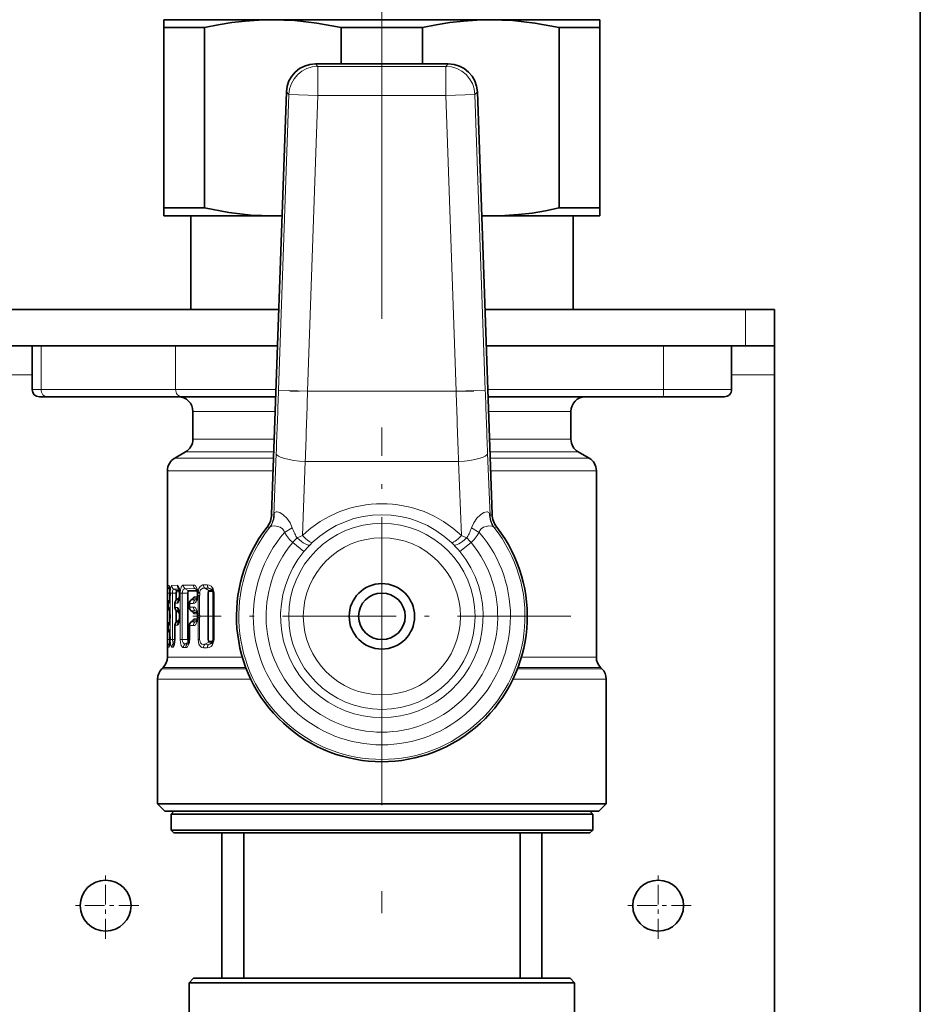
# Model space of a CAD drawing. Extents: x 0 to 420, y 0 to 297.
# Drawn here: x 320 to 341, y 174 to 196 of the extents above; entities that cross this region are included whole.
import ezdxf

# ---------------------------------------------------------------- set-up
doc = ezdxf.new("R2010")
doc.units = 0
doc.linetypes.add('DASHDOT', pattern=[18.5, 12, -3, 0.5, -3])

msp = doc.modelspace()

# ---------------------------------------------------------------- linework, layer by layer
at = {"color": 7, "linetype": 'DASHDOT', "lineweight": 13}
for p, q in [((328.760498, 189.848923), (328.760498, 254.844147)), ((328.760498, 160.795334), (328.760498, 183.011841))]:
    msp.add_line(p, q, dxfattribs=at)
at = {"color": 7, "lineweight": 35}
for p, q in [((341.103516, 197.624527), (341.103516, 59.791183)), ((324.37262, 196.278488), (323.760498, 196.278488)), ((323.760498, 196.278488), (323.760498, 196.095673)), ((326.260498, 196.278488), (324.37262, 196.278488)), ((331.260498, 196.278488), (326.260498, 196.278488)), ((333.760498, 196.278488), (331.260498, 196.278488)), ((333.760498, 196.095673), (333.760498, 196.278488)), ((324.094696, 196.095673), (323.760498, 196.095673)), ((323.760498, 191.961319), (323.760498, 196.095673)), ((324.69519, 196.095673), (324.094696, 196.095673)), ((324.69519, 191.961319), (324.69519, 196.095673)), ((327.825836, 195.265198), (327.825836, 196.095673)), ((329.69519, 196.095673), (327.825836, 196.095673)), ((329.69519, 195.265198), (329.69519, 196.095673)), ((332.825836, 191.961319), (332.825836, 196.095673)), ((333.760498, 196.095673), (332.825836, 196.095673)), ((333.760498, 191.961319), (333.760498, 196.095673)), ((327.237549, 195.265198), (330.283478, 195.265198)), ((326.233032, 184.9328), (326.571381, 194.621902)), ((331.287994, 184.9328), (330.949646, 194.621902)), ((324.094696, 191.961319), (323.760498, 191.961319)), ((323.760498, 191.961319), (323.760498, 191.778488)), ((324.69519, 191.961319), (324.094696, 191.961319)), ((333.760498, 191.961319), (332.825836, 191.961319)), ((333.760498, 191.778488), (333.760498, 191.961319)), ((324.37262, 191.778488), (323.760498, 191.778488)), ((326.260498, 191.778488), (324.37262, 191.778488)), ((324.377197, 189.631866), (324.377197, 191.778488)), ((326.472107, 191.778488), (326.260498, 191.778488)), ((331.260498, 191.778488), (331.04895, 191.778488)), ((333.760498, 191.778488), (331.260498, 191.778488)), ((333.14386, 189.631866), (333.14386, 191.778488)), ((304.457214, 189.631866), (326.397125, 189.631866)), ((331.123901, 189.631866), (337.093842, 189.631866)), ((337.093842, 189.631866), (337.760498, 189.631866)), ((337.760498, 188.798538), (337.760498, 189.631866)), ((304.486328, 188.798538), (326.368042, 188.798538)), ((320.743835, 188.798538), (320.743835, 187.798538)), ((331.153015, 188.798538), (337.093842, 188.798538)), ((336.777161, 188.798538), (336.777161, 187.798538)), ((337.093842, 188.798538), (337.760498, 188.798538)), ((337.760498, 188.131866), (337.760498, 188.798538)), ((337.760498, 188.131866), (337.760498, 69.131866)), ((320.910522, 187.631866), (321.092194, 187.631866)), ((321.092194, 187.631866), (324.175964, 187.631866)), ((324.175964, 187.631866), (326.327271, 187.631866)), ((335.210907, 187.631866), (331.193726, 187.631866)), ((335.210907, 187.631866), (336.610504, 187.631866)), ((324.427185, 186.657654), (324.427185, 187.298538)), ((333.093842, 186.657654), (333.093842, 187.298538)), ((324.260498, 186.368973), (324.010498, 186.22464)), ((333.260498, 186.368973), (333.510498, 186.22464)), ((323.843842, 183.272568), (323.843842, 185.935959)), ((333.677185, 181.661606), (333.677185, 185.935959)), ((323.843872, 183.266205), (323.843842, 183.272568)), ((323.84436, 183.131866), (323.843872, 183.266205)), ((323.84436, 183.131866), (323.84436, 182.065201)), ((323.903137, 183.131866), (323.903137, 183.075195)), ((324.123657, 183.131866), (324.106293, 183.235687)), ((324.123657, 183.131866), (324.123657, 183.075195)), ((324.533173, 183.135345), (324.531799, 183.146301)), ((324.533173, 183.135345), (324.533478, 183.131866)), ((324.533478, 183.131866), (324.533478, 183.075195)), ((324.890167, 182.065201), (324.890167, 183.131912)), ((323.861145, 182.899918), (323.861145, 182.802155)), ((324.014832, 182.898117), (324.014832, 182.803955)), ((324.058594, 182.980835), (324.10849, 183.014633)), ((324.123657, 183.075195), (324.106293, 182.97139)), ((324.10849, 183.014633), (324.112213, 183.018036)), ((324.343628, 182.889023), (324.34375, 182.896469)), ((324.343628, 182.813049), (324.343628, 182.889023)), ((324.382111, 182.972092), (324.431641, 183.010651)), ((324.531311, 183.054779), (324.532349, 183.062454)), ((324.533478, 183.075195), (324.532349, 183.062454)), ((324.058594, 182.721237), (324.10849, 182.687439)), ((324.123657, 182.626862), (324.106293, 182.730682)), ((324.10849, 182.687439), (324.112213, 182.684036)), ((324.34375, 182.805603), (324.343628, 182.813049)), ((324.382111, 182.72998), (324.431641, 182.691406)), ((324.532349, 182.639618), (324.531311, 182.647278)), ((324.533478, 182.626877), (324.532349, 182.639618)), ((323.903137, 182.626862), (323.903137, 182.570206)), ((324.10849, 182.509628), (324.058594, 182.47583)), ((324.123657, 182.570206), (324.106293, 182.466385)), ((324.10849, 182.509628), (324.112213, 182.513031)), ((324.123657, 182.626862), (324.123657, 182.570206)), ((324.431641, 182.505646), (324.382111, 182.467102)), ((324.531311, 182.549789), (324.532349, 182.557449)), ((324.533478, 182.570206), (324.532349, 182.557449)), ((324.533478, 182.626877), (324.533478, 182.570206)), ((323.861145, 182.394928), (323.861145, 182.29715)), ((324.014832, 182.393112), (324.014832, 182.065201)), ((324.34375, 182.391464), (324.343628, 182.384018)), ((324.343628, 182.065201), (324.343628, 182.384018)), ((323.84436, 182.065201), (323.843872, 181.930862)), ((323.903137, 182.121872), (323.903137, 182.065201)), ((324.014832, 182.065201), (324, 181.952362)), ((323.843872, 181.930862), (323.843842, 181.9245)), ((323.843842, 181.661606), (323.843842, 181.9245)), ((323.746216, 181.425903), (323.716492, 181.396164)), ((333.774811, 181.425903), (333.804565, 181.396164)), ((323.618835, 178.298538), (323.618835, 181.160461)), ((333.902161, 178.298538), (333.902161, 181.160461)), ((323.618835, 178.298538), (326.295471, 178.298538)), ((323.785522, 178.131866), (323.618835, 178.298538)), ((323.785522, 178.131866), (326.375366, 178.131866)), ((323.993835, 178.131866), (323.927185, 178.065201)), ((326.295471, 178.298538), (331.225555, 178.298538)), ((326.375366, 178.131866), (333.735504, 178.131866)), ((331.225555, 178.298538), (333.902161, 178.298538)), ((333.527161, 178.131866), (333.593842, 178.065201)), ((333.735504, 178.131866), (333.902161, 178.298538)), ((323.927185, 178.065201), (326.44989, 178.065201)), ((323.927185, 178.065201), (323.927185, 177.698532)), ((326.44989, 178.065201), (333.593842, 178.065201)), ((333.593842, 178.065201), (333.593842, 177.698532)), ((323.927185, 177.698532), (326.44989, 177.698532)), ((323.993835, 177.631866), (323.927185, 177.698532)), ((326.44989, 177.698532), (333.593842, 177.698532)), ((333.527161, 177.631866), (333.593842, 177.698532)), ((323.993835, 177.631866), (326.48175, 177.631866)), ((325.093842, 174.298538), (325.093842, 177.631866)), ((325.593842, 177.631866), (325.593842, 174.298538)), ((326.48175, 177.631866), (333.527161, 177.631866)), ((331.927185, 177.631866), (331.927185, 174.298538)), ((332.427185, 177.631866), (332.427185, 174.298538)), ((324.443848, 174.298538), (324.343842, 174.198532)), ((324.443848, 174.298538), (326.690979, 174.298538)), ((326.690979, 174.298538), (333.077179, 174.298538)), ((333.077179, 174.298538), (333.177185, 174.198532)), ((324.343842, 174.198532), (326.643066, 174.198532)), ((324.343842, 174.198532), (324.343842, 170.362808)), ((326.643066, 174.198532), (333.177185, 174.198532)), ((333.177185, 174.198532), (333.177185, 170.362808))]:
    msp.add_line(p, q, dxfattribs=at)
at = {"color": 7, "lineweight": 13}
for p, q in [((327.293945, 195.206818), (327.237549, 195.265198)), ((330.227112, 195.206818), (327.293945, 195.206818)), ((327.293945, 194.540253), (327.293945, 195.206818)), ((330.283478, 195.265198), (330.227112, 195.206818)), ((330.227112, 194.540253), (330.227112, 195.206818)), ((326.627747, 194.563507), (326.571381, 194.621902)), ((330.949646, 194.621902), (330.89325, 194.563507)), ((326.627747, 194.563507), (326.391113, 187.78627)), ((327.293945, 194.540253), (326.627747, 194.563507)), ((327.293945, 194.540253), (327.057251, 187.763)), ((330.227112, 194.540253), (327.293945, 194.540253)), ((330.89325, 194.563507), (330.227112, 194.540253)), ((330.463776, 187.763), (330.227112, 194.540253)), ((331.129944, 187.78627), (330.89325, 194.563507)), ((337.093842, 188.798538), (337.093842, 189.631866)), ((320.946655, 187.798538), (320.946655, 188.798538)), ((324.030426, 187.798538), (324.030426, 188.798538)), ((335.214844, 187.798538), (335.214844, 188.798538)), ((310.110504, 188.131866), (320.743835, 188.131866)), ((336.777161, 188.131866), (337.760498, 188.131866)), ((320.743835, 187.798538), (320.946655, 187.798538)), ((320.946655, 187.798538), (324.030426, 187.798538)), ((324.030426, 187.798538), (326.333099, 187.798538)), ((327.057251, 187.763), (326.391113, 187.78627)), ((327.057251, 187.763), (330.463776, 187.763)), ((330.463776, 187.763), (331.129944, 187.78627)), ((335.214844, 187.798538), (331.187927, 187.798538)), ((335.214844, 187.798538), (336.777161, 187.798538)), ((324.427185, 187.298538), (326.315643, 187.298538)), ((331.205383, 187.298538), (333.093842, 187.298538)), ((324.427185, 186.657654), (326.293274, 186.657654)), ((333.093842, 186.657654), (331.227753, 186.657654)), ((324.260498, 186.368973), (326.283203, 186.368973)), ((326.281555, 184.915161), (326.33728, 186.334747)), ((331.239502, 184.915161), (331.183716, 186.334747)), ((333.260498, 186.368973), (331.237854, 186.368973)), ((324.010498, 186.22464), (326.278137, 186.22464)), ((326.936707, 184.450272), (327.003448, 186.150192)), ((327.003448, 186.150192), (330.517578, 186.150192)), ((330.584351, 184.450256), (330.517578, 186.150192)), ((333.510498, 186.22464), (331.242889, 186.22464)), ((323.843842, 185.935959), (326.268066, 185.935959)), ((333.677185, 185.935959), (331.25296, 185.935959)), ((326.233032, 184.9328), (326.281555, 184.915161)), ((331.239502, 184.915161), (331.287994, 184.9328)), ((326.128204, 184.643539), (326.175415, 184.624252)), ((326.528717, 184.523987), (326.706268, 184.630478)), ((326.821228, 184.395187), (326.936707, 184.450272)), ((330.584351, 184.450256), (330.699768, 184.395187)), ((330.814758, 184.630478), (330.99231, 184.523987)), ((331.345612, 184.624252), (331.392822, 184.643539)), ((326.717102, 184.294022), (326.97345, 184.081299)), ((327.113861, 184.237549), (327.165344, 184.288635)), ((330.355682, 184.288635), (330.407166, 184.237549)), ((330.803925, 184.294022), (330.547546, 184.081299)), ((324.757233, 183.322235), (324.66803, 183.320007)), ((323.894348, 183.131866), (323.84436, 183.131866)), ((323.879517, 183.307343), (323.844971, 183.306976)), ((323.894348, 183.131866), (323.894348, 182.974304)), ((323.903137, 183.131866), (323.894348, 183.131866)), ((323.899048, 183.220444), (323.894958, 183.220367)), ((323.899231, 183.217911), (323.894958, 183.220367)), ((323.903137, 183.131866), (323.904358, 183.131866)), ((323.904358, 183.131866), (323.904358, 183.075195)), ((323.959015, 183.131866), (323.91037, 183.131866)), ((323.91037, 183.131866), (323.91037, 182.065201)), ((324.068359, 183.309586), (323.94339, 183.30806)), ((323.959015, 183.131866), (323.959015, 182.065201)), ((324.03833, 183.131866), (323.959015, 183.131866)), ((324.111023, 183.224411), (323.991364, 183.222092)), ((324.044647, 183.191559), (323.991364, 183.222092)), ((324.03833, 182.962524), (324.03833, 183.131866)), ((324.03833, 183.131866), (324.054321, 183.131866)), ((324.044647, 183.191559), (324.118927, 183.191605)), ((324.054321, 182.977722), (324.054321, 183.131866)), ((324.060608, 183.162903), (324.122437, 183.163071)), ((324.123657, 183.131866), (324.129456, 183.131866)), ((324.129456, 183.131866), (324.129456, 183.075195)), ((324.182739, 183.131866), (324.138733, 183.131866)), ((324.138733, 183.131866), (324.138733, 182.065201)), ((324.182739, 183.131866), (324.182739, 182.065201)), ((324.302765, 183.131866), (324.182739, 183.131866)), ((324.436523, 183.315201), (324.20929, 183.311508)), ((324.474457, 183.233215), (324.251892, 183.227478)), ((324.315735, 183.191711), (324.251892, 183.227478)), ((324.302765, 182.065201), (324.302765, 183.131866)), ((324.302765, 183.131866), (324.316956, 183.131866)), ((324.315735, 183.191711), (324.522919, 183.191803)), ((324.316956, 182.065201), (324.316956, 183.131866)), ((324.329834, 183.163696), (324.529785, 183.164368)), ((324.513184, 183.212036), (324.474457, 183.233215)), ((324.533478, 183.131866), (324.583496, 183.131866)), ((324.583496, 183.131866), (324.583496, 183.075195)), ((324.788635, 183.244003), (324.701263, 183.240601)), ((324.793335, 183.191864), (324.701263, 183.240601)), ((324.771423, 182.065201), (324.771423, 183.131866)), ((324.771423, 183.131866), (324.78241, 183.131866)), ((324.78241, 182.065201), (324.78241, 183.131866)), ((324.870789, 183.201157), (324.788635, 183.244003)), ((324.793335, 183.191864), (324.876923, 183.191864)), ((324.804138, 183.16539), (324.886414, 183.165726)), ((324.890167, 183.131866), (324.911896, 183.131866)), ((324.911896, 182.065201), (324.911896, 183.131866)), ((323.861145, 182.899918), (323.861511, 182.899918)), ((323.879517, 182.899719), (323.861511, 182.899918)), ((323.861511, 182.899918), (323.861511, 182.802155)), ((323.903137, 183.075195), (323.904358, 183.075195)), ((324.014832, 182.898117), (324.018372, 182.898117)), ((324.068359, 182.897491), (324.018372, 182.898117)), ((324.018372, 182.898117), (324.018372, 182.803955)), ((324.058594, 182.980835), (324.064819, 182.983582)), ((324.064819, 182.983582), (324.111755, 183.015472)), ((324.111023, 182.982666), (324.064819, 182.983582)), ((324.111755, 183.015472), (324.118896, 183.015472)), ((324.123657, 183.075195), (324.129456, 183.075195)), ((324.343628, 182.889023), (324.354004, 182.889023)), ((324.354004, 182.889023), (324.354065, 182.893311)), ((324.354004, 182.813049), (324.354004, 182.889023)), ((324.436523, 182.891876), (324.354065, 182.893311)), ((324.393677, 182.976089), (324.443817, 183.015305)), ((324.474457, 182.973862), (324.393677, 182.976074)), ((324.443817, 183.015305), (324.522919, 183.015274)), ((324.457031, 183.042953), (324.529785, 183.042709)), ((324.513184, 182.995026), (324.474457, 182.973862)), ((324.533478, 183.075195), (324.583496, 183.075195)), ((324.545105, 183.045074), (324.580841, 183.045074)), ((324.545105, 183.045074), (324.545105, 182.656982)), ((324.580841, 183.045074), (324.580841, 182.656982)), ((323.861145, 182.802155), (323.861511, 182.802155)), ((323.879517, 182.802338), (323.861511, 182.802155)), ((323.894348, 182.727753), (323.894348, 182.469299)), ((324.014832, 182.803955), (324.018372, 182.803955)), ((324.068359, 182.804581), (324.018372, 182.803955)), ((324.03833, 182.45752), (324.03833, 182.739548)), ((324.054321, 182.472717), (324.054321, 182.72435)), ((324.058594, 182.721237), (324.064819, 182.718491)), ((324.111023, 182.719421), (324.064819, 182.718491)), ((324.064819, 182.718491), (324.111755, 182.6866)), ((324.111755, 182.6866), (324.118896, 182.6866)), ((324.343628, 182.813049), (324.354004, 182.813049)), ((324.354065, 182.808762), (324.354004, 182.813049)), ((324.436523, 182.810211), (324.354065, 182.808762)), ((324.474457, 182.72821), (324.393677, 182.725983)), ((324.393677, 182.725983), (324.443817, 182.686768)), ((324.443817, 182.686768), (324.522919, 182.686798)), ((324.457031, 182.659119), (324.529785, 182.659363)), ((324.513184, 182.707031), (324.474457, 182.72821)), ((324.545105, 182.656982), (324.580841, 182.656982)), ((323.903137, 182.626862), (323.904358, 182.626862)), ((323.903137, 182.570206), (323.904358, 182.570206)), ((323.904358, 182.626862), (323.904358, 182.570206)), ((324.058594, 182.47583), (324.064819, 182.478577)), ((324.111755, 182.510468), (324.064819, 182.478577)), ((324.064819, 182.478577), (324.111023, 182.477661)), ((324.118896, 182.510468), (324.111755, 182.510468)), ((324.123657, 182.626862), (324.129456, 182.626862)), ((324.123657, 182.570206), (324.129456, 182.570206)), ((324.129456, 182.626862), (324.129456, 182.570206)), ((324.443817, 182.5103), (324.393677, 182.471085)), ((324.393677, 182.471085), (324.474457, 182.468857)), ((324.522919, 182.510269), (324.443817, 182.5103)), ((324.529785, 182.537704), (324.457031, 182.537964)), ((324.513184, 182.490021), (324.474457, 182.468857)), ((324.533478, 182.626862), (324.583496, 182.626862)), ((324.533478, 182.570206), (324.583496, 182.570206)), ((324.545105, 182.540085), (324.580841, 182.540085)), ((324.545105, 182.540085), (324.545105, 182.065201)), ((324.580841, 182.540085), (324.580841, 182.065201)), ((324.583496, 182.626862), (324.583496, 182.570206)), ((323.861145, 182.394928), (323.861511, 182.394928)), ((323.861145, 182.29715), (323.861511, 182.29715)), ((323.861511, 182.394928), (323.879517, 182.394714)), ((323.861511, 182.394928), (323.861511, 182.29715)), ((323.879517, 182.297348), (323.861511, 182.29715)), ((323.894348, 182.222763), (323.894348, 182.065201)), ((324.014832, 182.393112), (324.018372, 182.393112)), ((324.018372, 182.393112), (324.068359, 182.392487)), ((324.018372, 182.393112), (324.018372, 182.065201)), ((324.343628, 182.384018), (324.354004, 182.384018)), ((324.354065, 182.388306), (324.354004, 182.384018)), ((324.354004, 182.065201), (324.354004, 182.384018)), ((324.354065, 182.388306), (324.436523, 182.386871)), ((323.894348, 182.065201), (323.84436, 182.065201)), ((323.903137, 182.065201), (323.894348, 182.065201)), ((323.899231, 181.979156), (323.894958, 181.976685)), ((323.894958, 181.976685), (323.899048, 181.976624)), ((323.903137, 182.121872), (323.904358, 182.121872)), ((323.903137, 182.065201), (323.904358, 182.065201)), ((323.904358, 182.121872), (323.904358, 182.065201)), ((323.959015, 182.065201), (323.91037, 182.065201)), ((324.014832, 182.065201), (323.959015, 182.065201)), ((324.008362, 181.984711), (323.991364, 181.974976)), ((323.991364, 181.974976), (324.006378, 181.974701)), ((324.014832, 182.065201), (324.018372, 182.065201)), ((324.182739, 182.065201), (324.138733, 182.065201)), ((324.302765, 182.065201), (324.182739, 182.065201)), ((324.315735, 182.005356), (324.251892, 181.969604)), ((324.251892, 181.969604), (324.307312, 181.968277)), ((324.302765, 182.065201), (324.316956, 182.065201)), ((324.326355, 181.978897), (324.307312, 181.968277)), ((324.336273, 182.005341), (324.315735, 182.005356)), ((324.341675, 182.033325), (324.329834, 182.033371)), ((324.343628, 182.065201), (324.354004, 182.065201)), ((324.580841, 182.065201), (324.545105, 182.065201)), ((324.793335, 182.005219), (324.701263, 181.956482)), ((324.771423, 182.065201), (324.78241, 182.065201)), ((324.870789, 181.995911), (324.788635, 181.953064)), ((324.876923, 182.005219), (324.793335, 182.005219)), ((324.886414, 182.031342), (324.804138, 182.031677)), ((324.890167, 182.065201), (324.911896, 182.065201)), ((323.844971, 181.890106), (323.879517, 181.889725)), ((323.94339, 181.889008), (323.972656, 181.888672)), ((324.20929, 181.885559), (324.265869, 181.88472)), ((324.66803, 181.877075), (324.757233, 181.874847)), ((324.701263, 181.956482), (324.788635, 181.953064)), ((325.561584, 181.661606), (323.843842, 181.661606)), ((331.959473, 181.661606), (333.677185, 181.661606)), ((323.716492, 181.396164), (325.651581, 181.396164)), ((325.640259, 181.425903), (323.746216, 181.425903)), ((331.869446, 181.396164), (333.804565, 181.396164)), ((331.880768, 181.425903), (333.774811, 181.425903)), ((323.618835, 181.160461), (325.753357, 181.160461)), ((331.76767, 181.160461), (333.902161, 181.160461))]:
    msp.add_line(p, q, dxfattribs=at)
at = {"color": 7, "linetype": 'DASHDOT', "lineweight": 13, "ltscale": 0.064507}
msp.add_line((328.760498, 189.41684), (328.760498, 191.997131), dxfattribs=at)
at = {"color": 7, "linetype": 'DASHDOT', "lineweight": 13, "ltscale": 0.105429}
msp.add_line((330.869019, 187.763), (326.651855, 187.763), dxfattribs=at)
at = {"color": 7, "linetype": 'DASHDOT', "lineweight": 13, "ltscale": 0.216667}
msp.add_line((328.760498, 178.265198), (328.760498, 186.93187), dxfattribs=at)
at = {"color": 7, "linetype": 'DASHDOT', "lineweight": 13, "ltscale": 0.216666}
msp.add_line((333.093842, 182.598541), (324.427185, 182.598541), dxfattribs=at)
at = {"color": 7, "linetype": 'DASHDOT', "lineweight": 13, "ltscale": 0.037917}
for p, q in [((322.427185, 175.206863), (322.427185, 176.723541)), ((335.093842, 175.206863), (335.093842, 176.723541)), ((323.185516, 175.965195), (321.668854, 175.965195)), ((335.852173, 175.965195), (334.33551, 175.965195))]:
    msp.add_line(p, q, dxfattribs=at)
at = {"color": 7, "lineweight": 35}
for points in [[(324.69519, 196.095673), (325.007202, 196.160004), (325.31842, 196.210953), (325.628815, 196.24794), (325.938629, 196.270523), (326.260498, 196.278488)], [(326.260498, 196.278488), (326.763214, 196.259094), (327.267273, 196.201492), (327.825836, 196.095673)], [(329.69519, 196.095673), (330.007202, 196.160004), (330.31842, 196.210953), (330.628815, 196.24794), (330.938629, 196.270523), (331.260498, 196.278488)], [(331.260498, 196.278488), (331.763214, 196.259094), (332.267273, 196.201492), (332.825836, 196.095673)], [(326.260498, 191.778488), (325.757812, 191.797882), (325.253784, 191.855484), (324.69519, 191.961319)], [(332.825836, 191.961319), (332.513824, 191.896973), (332.202637, 191.846024), (331.892212, 191.809052), (331.582397, 191.786453), (331.260498, 191.778488)]]:
    msp.add_lwpolyline(points, dxfattribs=at)
at = {"color": 7, "lineweight": 13}
for points in [[(326.293152, 184.952332), (326.307709, 184.978607), (326.335785, 184.996246), (326.358002, 184.998016), (326.423584, 184.977188), (326.498291, 184.927994), (326.58252, 184.84671), (326.655121, 184.744415), (326.706268, 184.630478)], [(331.227875, 184.952332), (331.213318, 184.978607), (331.185242, 184.996246), (331.163025, 184.998016), (331.097473, 184.977188), (331.022766, 184.927994), (330.938507, 184.84671), (330.865906, 184.744415), (330.814758, 184.630478)], [(326.191803, 184.639557), (326.238373, 184.668198), (326.308777, 184.671753), (326.368073, 184.661346), (326.429474, 184.640121), (326.483521, 184.605942), (326.513184, 184.56929), (326.528717, 184.523987)], [(331.329224, 184.639557), (331.282654, 184.668182), (331.21225, 184.671753), (331.152954, 184.661346), (331.091553, 184.640121), (331.037506, 184.605942), (331.007874, 184.56929), (330.99231, 184.523987)], [(324.545868, 183.153122), (324.565674, 183.237579), (324.5914, 183.280121), (324.653534, 183.318512), (324.66803, 183.320007)], [(324.757233, 183.322235), (324.801544, 183.314636), (324.843658, 183.290161), (324.877136, 183.253784)], [(323.879517, 183.307343), (323.880554, 183.307159), (323.88266, 183.305542), (323.884796, 183.302368), (323.888916, 183.29187), (323.902405, 183.196289), (323.904358, 183.131866)], [(323.894348, 183.131866), (323.894165, 183.217224), (323.89447, 183.219543), (323.894653, 183.220154), (323.894958, 183.220367)], [(323.91037, 183.131866), (323.916138, 183.234909), (323.923798, 183.276733), (323.934296, 183.302124), (323.938416, 183.306335), (323.94339, 183.30806)], [(323.959015, 183.131866), (323.962341, 183.176987), (323.973145, 183.211975), (323.98114, 183.220703), (323.991364, 183.222092)], [(324.044647, 183.191559), (324.04425, 183.191238), (324.043488, 183.189972), (324.041412, 183.181854), (324.03833, 183.131866)], [(324.060608, 183.162903), (324.059814, 183.162659), (324.059296, 183.162231), (324.058289, 183.160736), (324.056915, 183.157059), (324.054321, 183.131866)], [(324.068359, 183.309586), (324.079193, 183.306549), (324.086273, 183.301147), (324.099426, 183.28331), (324.117615, 183.234711), (324.129456, 183.131866)], [(324.138733, 183.131866), (324.144135, 183.202591), (324.160645, 183.263885), (324.185181, 183.3013), (324.200043, 183.309998), (324.20929, 183.311508)], [(324.182739, 183.131866), (324.18634, 183.167984), (324.206238, 183.21286), (324.221558, 183.225067), (324.236298, 183.229034), (324.251892, 183.227478)], [(324.315735, 183.191711), (324.31308, 183.189133), (324.308411, 183.178192), (324.302765, 183.131866)], [(324.329834, 183.163696), (324.328308, 183.163483), (324.325317, 183.161713), (324.322601, 183.158234), (324.318481, 183.146988), (324.316956, 183.131866)], [(324.436523, 183.315201), (324.461853, 183.310242), (324.486115, 183.294952), (324.528687, 183.231613)], [(324.581573, 183.146484), (324.601227, 183.203873), (324.654694, 183.241287), (324.701263, 183.240601)], [(324.793335, 183.191864), (324.789276, 183.188721), (324.781677, 183.177826), (324.771423, 183.131866)], [(324.804138, 183.16539), (324.79718, 183.163605), (324.792694, 183.160355), (324.785461, 183.149017), (324.78241, 183.131866)], [(323.879517, 182.899719), (323.880554, 182.899918), (323.88266, 182.90152), (323.884796, 182.904694), (323.888916, 182.915207), (323.902405, 183.010788), (323.904358, 183.075195)], [(324.068359, 182.897491), (324.079193, 182.900513), (324.086273, 182.905914), (324.099426, 182.923767), (324.117615, 182.972351), (324.129456, 183.075195)], [(324.457031, 183.042953), (324.449127, 183.041504), (324.434692, 183.030701), (324.418152, 183.000183)], [(324.436523, 182.891876), (324.461853, 182.896835), (324.486115, 182.912125), (324.528687, 182.975464)], [(323.879517, 182.802338), (323.880554, 182.802155), (323.88266, 182.800552), (323.884796, 182.797363), (323.888916, 182.786865), (323.902405, 182.691284), (323.904358, 182.626862)], [(324.068359, 182.804581), (324.079193, 182.801544), (324.086273, 182.796143), (324.099426, 182.778305), (324.117615, 182.729706), (324.129456, 182.626862)], [(324.457031, 182.659119), (324.449127, 182.660553), (324.434692, 182.671371), (324.418152, 182.701874)], [(324.436523, 182.810211), (324.461853, 182.805237), (324.486115, 182.789948), (324.528687, 182.726608)], [(323.879517, 182.394714), (323.880554, 182.394913), (323.88266, 182.396515), (323.884796, 182.399689), (323.888916, 182.410202), (323.902405, 182.505783), (323.904358, 182.570206)], [(324.068359, 182.392487), (324.079193, 182.395523), (324.086273, 182.400909), (324.099426, 182.418762), (324.117615, 182.467346), (324.129456, 182.570206)], [(324.418152, 182.495178), (324.433228, 182.523895), (324.443329, 182.533539), (324.457031, 182.537964)], [(324.436523, 182.386871), (324.461853, 182.391846), (324.486115, 182.40712), (324.528687, 182.470459)], [(323.879517, 182.297348), (323.880554, 182.29715), (323.88266, 182.295547), (323.884796, 182.292358), (323.888916, 182.28186), (323.902405, 182.186279), (323.904358, 182.121872)], [(323.879517, 181.889725), (323.880554, 181.889923), (323.88266, 181.891525), (323.884796, 181.894699), (323.888916, 181.905212), (323.902405, 182.000793), (323.904358, 182.065201)], [(323.894348, 182.065201), (323.894104, 181.980576), (323.894409, 181.977814), (323.894592, 181.977051), (323.894958, 181.976685)], [(323.91037, 182.065201), (323.916107, 181.962189), (323.923798, 181.920349), (323.934296, 181.894958), (323.938416, 181.890747), (323.94339, 181.889008)], [(323.959015, 182.065201), (323.966736, 182.000519), (323.976318, 181.980591), (323.98349, 181.97525), (323.991364, 181.974976)], [(323.972656, 181.888672), (323.979523, 181.8909), (323.98407, 181.894897), (323.992645, 181.908066), (324.007141, 181.952179), (324.018372, 182.065201)], [(324.138733, 182.065201), (324.144165, 181.994461), (324.160645, 181.933167), (324.185181, 181.895752), (324.200043, 181.887085), (324.20929, 181.885559)], [(324.182739, 182.065201), (324.188141, 182.021408), (324.203918, 181.987015), (324.221405, 181.972076), (324.251892, 181.969604)], [(324.265869, 181.88472), (324.278687, 181.886658), (324.303345, 181.90271), (324.341766, 181.975067), (324.34729, 181.997314)], [(324.315735, 182.005356), (324.31311, 182.00795), (324.308411, 182.01886), (324.302765, 182.065201)], [(324.329834, 182.033371), (324.328308, 182.0336), (324.325348, 182.035355), (324.322632, 182.038818), (324.318481, 182.050079), (324.316956, 182.065201)], [(324.545105, 182.065201), (324.566956, 181.956543), (324.600403, 181.907196), (324.632751, 181.884964), (324.66803, 181.877075)], [(324.580841, 182.065201), (324.603027, 181.990585), (324.636017, 181.96225), (324.667664, 181.953857), (324.701263, 181.956482)], [(324.793335, 182.005219), (324.790314, 182.007385), (324.784424, 182.014465), (324.771423, 182.065201)], [(324.804138, 182.031677), (324.795288, 182.034607), (324.790649, 182.038925), (324.783844, 182.053162), (324.78241, 182.065186)], [(324.877136, 181.943268), (324.910004, 182.034424), (324.911896, 182.065201)], [(324.757233, 181.874847), (324.801514, 181.882446), (324.843658, 181.906906), (324.877136, 181.943268)]]:
    msp.add_lwpolyline(points, dxfattribs=at)
for radius in [2.135043, 1.801913]:
    msp.add_circle((328.760498, 182.598541), radius, dxfattribs=at)
at = {"color": 7, "lineweight": 35}
for centre, radius in [((328.760498, 182.598541), 0.75), ((328.760498, 182.598541), 0.533333), ((322.427185, 175.965195), 0.583333), ((335.093842, 175.965195), 0.583333)]:
    msp.add_circle(centre, radius, dxfattribs=at)
for centre, radius, start, end in [((327.237488, 194.598679), 0.666519, 89.996403, 178.003609), ((330.283508, 194.598679), 0.666519, 1.996397, 90.003595), ((326.260437, 198.283539), 6.505055, 270.000701, 271.865623), ((331.26059, 198.2836), 6.505103, 268.134386, 269.999294), ((320.910522, 187.798538), 0.166667, 180.000005, 269.999997), ((324.093842, 187.298538), 0.333333, 360, 90.000003), ((333.427185, 187.298538), 0.333333, 90.000003, 179.999995), ((336.610504, 187.798538), 0.166667, 269.999997, 0.000001), ((324.093842, 186.657654), 0.333333, 299.999998, 0), ((333.427185, 186.657654), 0.333333, 180.000005, 239.999997), ((324.177185, 185.935959), 0.333333, 120.000003, 180.000005), ((333.343842, 185.935959), 0.333333, 0, 60.000002), ((325.733368, 184.950256), 0.499962, 322.1586, 357.998956), ((331.787628, 184.950241), 0.499927, 182.000107, 217.842918), ((328.760498, 182.598541), 3.333333, 142.156918, 37.843029), ((323.255707, 183.146622), 0.647375, 358.694629, 10.369459), ((324.452515, 183.171219), 0.073099, 18.906068, 42.121073), ((324.364502, 183.137299), 0.167499, 3.078921, 20.129373), ((324.813599, 183.158035), 0.071699, 33.140607, 57.733608), ((324.766541, 183.136292), 0.123518, 357.971828, 29.643602), ((323.961273, 182.899872), 0.100118, 129.250279, 179.973244), ((323.255707, 183.060455), 0.647369, 349.630449, 1.305417), ((324.114807, 182.898117), 0.1, 124.196239, 180.000005), ((324.443695, 182.893311), 0.1, 128.007744, 178.188653), ((324.452515, 183.035843), 0.073097, 317.878394, 341.094139), ((324.369965, 183.068375), 0.161899, 339.670131, 355.18484), ((323.961273, 182.8022), 0.100118, 180.026756, 230.749721), ((323.255707, 182.641617), 0.647373, 358.694623, 10.369475), ((324.114807, 182.803955), 0.1, 179.999995, 235.80469), ((324.443695, 182.808762), 0.1, 181.811347, 231.992256), ((324.452515, 182.666229), 0.073099, 18.906069, 42.121066), ((324.369965, 182.633698), 0.161895, 4.815026, 20.330142), ((323.961273, 182.394867), 0.100118, 129.250279, 179.973244), ((323.255707, 182.55545), 0.647374, 349.630532, 1.305381), ((324.114807, 182.393112), 0.1, 124.196239, 180.000005), ((324.443695, 182.388306), 0.1, 128.007676, 178.188653), ((324.452515, 182.530853), 0.073097, 317.878394, 341.094137), ((324.369965, 182.563385), 0.161899, 339.670131, 355.184841), ((323.961273, 182.297195), 0.100118, 180.026756, 230.749721), ((323.255707, 182.136627), 0.647375, 358.694629, 10.369459), ((323.255707, 182.050446), 0.647369, 349.630449, 1.305417), ((324.220764, 182.035248), 0.11954, 328.217101, 351.311631), ((324.096252, 182.064453), 0.247357, 348.984462, 0.175424), ((324.813599, 182.039032), 0.071699, 302.266399, 326.859321), ((324.766785, 182.060928), 0.123314, 330.240316, 1.984495), ((323.510498, 181.661606), 0.333333, 314.999999, 360), ((334.010498, 181.661606), 0.333333, 180.000005, 225), ((323.952179, 181.160461), 0.333333, 135, 180.000005), ((333.568848, 181.160461), 0.333333, 360, 45.000001)]:
    msp.add_arc(centre, radius, start, end, dxfattribs=at)
at = {"color": 7, "lineweight": 13}
for centre, radius, start, end in [((-8.754517, 199.480164), 335.349549, 357.753478, 358.001648), ((-86.588318, 200.752609), 413.84948, 357.977935, 358.201347), ((744.109375, 200.752609), 413.84948, 181.798657, 182.022059), ((666.275513, 199.480164), 335.349549, 181.998358, 182.246526), ((328.760498, 182.541061), 2.640334, 46.310199, 133.689396), ((325.781769, 184.932663), 0.50008, 321.923034, 357.994167), ((325.815735, 184.934021), 0.477698, 321.938921, 2.196863), ((326.531067, 184.856384), 0.256443, 158.036835, 166.746802), ((328.760498, 182.621674), 2.307233, 46.260813, 133.738628), ((331.705292, 184.934021), 0.477698, 177.803116, 218.061033), ((330.989929, 184.856384), 0.256445, 13.253209, 21.963153), ((331.739258, 184.932648), 0.50008, 182.00583, 218.07692), ((328.760498, 182.598541), 3.280867, 141.530426, 38.469528), ((328.760498, 182.598541), 2.947584, 139.214541, 40.785423), ((326.132019, 184.685196), 0.074979, 305.455393, 322.63696), ((331.389008, 184.685196), 0.07498, 217.362933, 234.544561), ((328.760498, 182.598541), 2.65523, 140.316374, 39.683601), ((327.193542, 183.910446), 0.611436, 127.526175, 141.163809), ((329.029541, 182.375015), 2.671875, 135.805812, 140.311552), ((328.491486, 182.375015), 2.671875, 39.688416, 44.194148), ((330.325623, 183.909134), 0.613668, 38.822686, 52.410637), ((328.760498, 182.598541), 2.322099, 140.31636, 39.683604), ((324.777252, 183.318604), 0.109078, 179.262112, 225.748493), ((324.868347, 183.320953), 0.110968, 179.344416, 223.999882), ((324.074829, 183.285034), 0.231109, 174.54879, 183.08944), ((323.944977, 183.306976), 0.100005, 179.997519, 239.982798), ((323.980042, 183.307343), 0.100559, 179.995579, 211.217443), ((324.043915, 183.307709), 0.100496, 179.793884, 238.455445), ((324.0271, 183.16304), 0.033489, 359.7622, 58.422187), ((324.169739, 183.308838), 0.101309, 179.57499, 236.449036), ((324.31192, 183.310394), 0.102509, 179.385206, 234.09553), ((324.295654, 183.164154), 0.034138, 359.246899, 53.937809), ((324.541809, 183.313766), 0.105185, 179.220995, 230.094474), ((324.443115, 183.111008), 0.126179, 59.582424, 75.617284), ((324.560364, 183.206131), 0.040403, 141.170584, 196.190603), ((324.284912, 183.137604), 0.261359, 3.405025, 21.089029), ((324.644806, 182.742752), 0.408396, 98.898892, 105.871689), ((324.620544, 183.459167), 0.315067, 256.287628, 262.898561), ((324.528351, 183.13208), 0.055128, 359.915618, 15.13581), ((324.739838, 183.032211), 0.217406, 59.003361, 77.02377), ((324.767761, 183.166138), 0.036322, 358.809043, 45.16812), ((324.694733, 183.136932), 0.216959, 358.66914, 32.643024), ((323.980042, 182.899734), 0.100559, 148.782489, 180.004421), ((324.169739, 182.898239), 0.101309, 123.550978, 180.425065), ((324.157684, 183.007233), 0.050136, 134.858793, 172.135985), ((324.111145, 183.011139), 0.004383, 81.913216, 127.432315), ((324.094421, 183.04303), 0.032554, 302.177224, 321.983034), ((324.353638, 182.912308), 0.018835, 237.946596, 271.236351), ((324.394073, 182.956009), 0.020065, 91.076816, 126.614755), ((324.444275, 182.996094), 0.019256, 91.371477, 130.965052), ((324.541809, 182.893295), 0.105185, 129.905513, 180.778978), ((324.422424, 183.042389), 0.034578, 308.305088, 0.930583), ((324.44278, 183.096954), 0.127129, 284.426846, 300.809724), ((324.560364, 183.000931), 0.040403, 163.809383, 218.829347), ((324.289978, 183.06813), 0.256135, 338.783134, 354.837116), ((324.410095, 183.075195), 0.173381, 350.000614, 0.005401), ((323.96167, 182.802109), 0.100151, 179.977383, 230.459561), ((323.980042, 182.802338), 0.100559, 179.995579, 211.21747), ((324.119385, 182.803345), 0.100956, 179.657007, 237.2609), ((324.169739, 182.803833), 0.101309, 179.574976, 236.448995), ((324.157684, 182.694855), 0.050136, 187.864125, 225.141111), ((324.111145, 182.690918), 0.004383, 232.567986, 278.086825), ((324.094421, 182.659042), 0.032554, 38.016997, 57.822776), ((324.458282, 182.807419), 0.104097, 179.259052, 231.576174), ((324.394073, 182.746063), 0.020065, 233.385245, 268.923184), ((324.444275, 182.705994), 0.019256, 229.034961, 268.628516), ((324.541809, 182.808777), 0.105185, 179.221036, 230.09446), ((324.422424, 182.659668), 0.034578, 359.069423, 51.694915), ((324.443115, 182.606018), 0.126179, 59.582424, 75.617284), ((324.560364, 182.701141), 0.040402, 141.170243, 196.190453), ((324.289917, 182.633926), 0.256168, 5.163918, 21.215734), ((324.410065, 182.626877), 0.173418, 0.044392, 9.998622), ((323.980042, 182.39473), 0.100559, 148.782489, 180.004421), ((324.169739, 182.39325), 0.101308, 123.550978, 180.425092), ((324.157684, 182.502228), 0.050136, 134.858684, 172.136026), ((324.111145, 182.506134), 0.004383, 81.912881, 127.432137), ((324.094421, 182.538025), 0.032554, 302.177224, 321.983034), ((324.394073, 182.451004), 0.020067, 91.077834, 126.601176), ((324.444275, 182.491089), 0.019256, 91.371484, 130.965039), ((324.541809, 182.388306), 0.105185, 129.905526, 180.779005), ((324.422424, 182.537384), 0.034578, 308.305088, 0.930583), ((324.44278, 182.591949), 0.127129, 284.426846, 300.809724), ((324.560364, 182.495941), 0.040403, 163.809369, 218.829347), ((324.289978, 182.563141), 0.256135, 338.783134, 354.837116), ((324.410095, 182.57019), 0.173381, 350.000614, 0.005401), ((323.96167, 182.297119), 0.100151, 179.977383, 230.459561), ((323.980042, 182.297333), 0.100559, 179.995579, 211.217443), ((324.353638, 182.407303), 0.018835, 237.946569, 271.236351), ((323.944977, 181.890106), 0.100005, 120.017188, 180.002481), ((324.043915, 181.889374), 0.100496, 121.5445, 180.206212), ((324.074066, 181.88887), 0.101376, 134.547746, 180.11563), ((324.31192, 181.886658), 0.102508, 125.904442, 180.614876), ((324.36908, 181.885925), 0.103084, 126.876733, 180.672755), ((324.286865, 182.046387), 0.080739, 284.666995, 297.079635), ((324.295654, 182.032928), 0.034138, 306.062201, 0.753073), ((324.362183, 182.015488), 0.023329, 175.802663, 230.675586), ((324.015503, 182.064224), 0.338476, 348.59878, 0.165321), ((324.739838, 182.164856), 0.217407, 282.976264, 300.996584), ((324.767761, 182.030914), 0.036322, 314.831887, 1.19094), ((324.074829, 181.912033), 0.231107, 176.910478, 185.451278), ((323.980042, 181.88974), 0.100559, 148.782516, 180.004421), ((324.777252, 181.878479), 0.109079, 134.251535, 180.737792), ((324.868347, 181.876114), 0.110968, 136.000118, 180.655584)]:
    msp.add_arc(centre, radius, start, end, dxfattribs=at)
for centre, major_axis, ratio, start_param, end_param in [((327.293945, 194.540253), (0.479553, 0.463104), 0.999706, 0.802998525, 2.338594129), ((330.227112, 194.540253), (0.479553, -0.463104), 0.999706, 0.802998525, 2.338594129), ((321.092194, 187.798538), (0, -0.166672), 0.873248, 4.71238898, 6.283185307), ((324.175964, 187.798538), (0, -0.166672), 0.873248, 4.71238898, 6.283185307), ((335.210907, 187.798538), (0, -0.166672), 0.023535, 0, 1.570796327), ((327.003448, 186.311478), (0.666153, -0.026169), 0.241746, 3.159579507, 4.721883393), ((330.517578, 186.311478), (-0.666153, -0.026169), 0.241746, 1.561301911, 3.123605806), ((327.133179, 189.228363), (-0.212585, -5.019089), 0.237584, 5.937108903, 6.108941501), ((327.113617, 189.064972), (-0.187927, -4.734833), 0.141294, 5.93066638, 6.122759639), ((326.936707, 184.530914), (0.230255, -0.241028), 0.169722, 4.888227821, 6.247765121), ((330.584351, 184.530914), (-0.230255, -0.241028), 0.169724, 0.035420762, 1.394958765), ((330.40744, 189.064301), (0.187897, -4.734161), 0.141305, 0.160436289, 0.352544278), ((330.386627, 189.239044), (0.213821, -5.02977), 0.237362, 0.174029561, 0.34567141), ((326.877747, 184.472565), (-0.238678, 0.232697), 0.284809, 1.611464598, 3.10517727), ((330.64325, 184.472565), (-0.238678, -0.232697), 0.284808, 0.036414959, 1.530124289), ((324.631592, 183.153122), (-0.099762, -0.006821), 0.112836, 5.738364807, 6.283210704), ((324.956146, 183.253784), (-0.082489, -0.056534), 0.588622, 5.421910016, 6.283184049), ((323.961182, 182.899918), (0.001099, 0.099991), 0.996405, 0.698670015, 1.581764854), ((324.114807, 182.898117), (0.001251, 0.099991), 0.964499, 0.557967285, 1.582878412), ((324.443695, 182.893311), (0.001709, 0.099991), 0.896201, 0.610890423, 1.586096192), ((324.630859, 183.045074), (-0.099533, 0.009705), 0.159581, 0.000016139, 0.548469926), ((324.630859, 183.045074), (-0.09848, 0.01738), 0.099799, 0.000000194, 1.055954437), ((324.443695, 182.808762), (-0.099945, -0.003159), 0.063732, 5.822569274, 6.283184171), ((324.630859, 182.656982), (-0.099533, -0.009705), 0.159581, 5.734715384, 6.283169174), ((324.630859, 182.656982), (-0.09848, -0.01738), 0.099799, 5.227230849, 6.283185307), ((323.961182, 182.394928), (0.001099, 0.099991), 0.996405, 0.698670082, 1.581764918), ((324.114807, 182.393112), (0.001251, 0.099991), 0.964499, 0.557967301, 1.582878444), ((324.443695, 182.388306), (0.001709, 0.099991), 0.896201, 0.610890372, 1.58609623), ((324.630859, 182.540085), (-0.099533, 0.009705), 0.159581, 0.000016133, 0.548469927), ((324.630859, 182.540085), (-0.09848, 0.01738), 0.099799, 0.000000194, 1.055954437), ((324.956146, 181.943268), (-0.082489, 0.056534), 0.588624, 0.00000401, 0.8612779)]:
    msp.add_ellipse(centre, major_axis=major_axis, ratio=ratio, start_param=start_param, end_param=end_param, dxfattribs=at)

doc.saveas('drawing.dxf')
